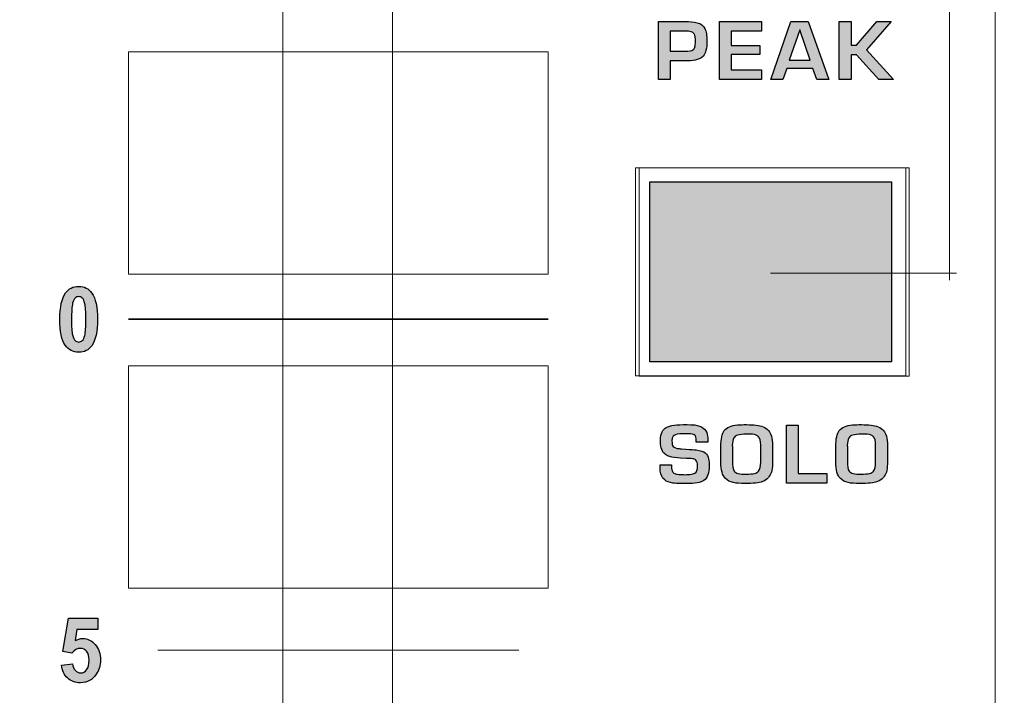
# Model space of a CAD drawing. Units: millimetres. Extents: x 0 to 1491, y 0 to 1051.
# Drawn here: x 585 to 613, y 607 to 626 of the extents above; entities that cross this region are included whole.
import ezdxf

# ---------------------------------------------------------------- set-up
doc = ezdxf.new("R2010")
doc.units = ezdxf.units.MM
doc.header["$PDSIZE"] = -1
doc.styles.add('SLDTEXTSTYLE0', font='txt')
doc.styles.get("Standard").update_dxf_attribs({"font": 'malgun.ttf'})
doc.dimstyles.new('ISO-25', dxfattribs={"dimtxt": 10, "dimasz": 10, "dimexe": 1.25, "dimexo": 0.625, "dimtad": 1, "dimdec": 0, "dimtxsty": 'SLDTEXTSTYLE0', "dimcen": 2.5, "dimadec": 0, "dimazin": 0, "dimtfac": 1, "dimtdec": 0, "dimtmove": 0, "dimatfit": 3, "dimfxl": 1, "dimarcsym": 0})

# ---------------------------------------------------------------- blocks, each defined once
blk = doc.blocks.new('*D3')
at = {"color": 0, "lineweight": -2, "transparency": 16777216}
for p, q in [((339.514, 686.991), (339.514, 501.885)), ((669.514, 686.636), (669.514, 501.885)), ((354.514, 511.885), (654.514, 511.885))]:
    blk.add_line(p, q, dxfattribs=at)
at = {"color": 0, "transparency": 16777216}
for points in [[(354.514, 514.385), (354.514, 509.385), (339.514, 511.885)], [(654.514, 514.385), (654.514, 509.385), (669.514, 511.885)]]:
    blk.add_solid(points, dxfattribs=at)
at = {"layer": 'Defpoints', "color": 0, "transparency": 16777216}
for p in [(339.514, 696.991), (669.514, 696.636), (669.514, 511.885)]:
    blk.add_point(p, dxfattribs=at)
at = {"color": 0, "transparency": 16777216, "insert": (512.543, 529.091), "char_height": 12, "attachment_point": 5}
blk.add_mtext('330,0', dxfattribs=at)

msp = doc.modelspace()

# ---------------------------------------------------------------- hatches: boundary and pattern name
at = {"transparency": 33554687}
h = msp.add_hatch(color=256, dxfattribs=at)
edge = h.paths.add_edge_path()
edge.add_spline(control_points=[(609.655, 624.771), (609.655, 624.771), (609.237, 624.771), (609.237, 624.771), (609.237, 624.771), (608.6, 625.477), (608.6, 625.477), (608.6, 625.477), (608.442, 625.477), (608.442, 625.477), (608.442, 625.477), (608.442, 624.771), (608.442, 624.771), (608.442, 624.771), (608.107, 624.771), (608.107, 624.771), (608.107, 624.771), (608.107, 626.425), (608.107, 626.425), (608.107, 626.425), (608.442, 626.425), (608.442, 626.425), (608.442, 626.425), (608.442, 625.749), (608.442, 625.749), (608.442, 625.749), (608.6, 625.749), (608.6, 625.749), (608.6, 625.749), (609.178, 626.425), (609.178, 626.425), (609.178, 626.425), (609.584, 626.425), (609.584, 626.425), (609.584, 626.425), (608.883, 625.616), (608.883, 625.616), (608.883, 625.616), (609.655, 624.771), (609.655, 624.771)], knot_values=[0, 0, 0, 0, 1, 1, 1, 2, 2, 2, 3, 3, 3, 4, 4, 4, 5, 5, 5, 6, 6, 6, 7, 7, 7, 8, 8, 8, 9, 9, 9, 10, 10, 10, 11, 11, 11, 12, 12, 12, 13, 13, 13, 13], degree=3, periodic=0)
edge = h.paths.add_edge_path()
edge.add_spline(control_points=[(607.277, 625.323), (607.277, 625.323), (606.979, 626.185), (606.979, 626.185), (606.979, 626.185), (606.977, 626.185), (606.977, 626.185), (606.977, 626.185), (606.678, 625.323), (606.678, 625.323), (606.678, 625.323), (607.277, 625.323), (607.277, 625.323), (607.277, 625.323), (607.277, 625.323), (607.277, 625.323)], knot_values=[0, 0, 0, 0, 1, 1, 1, 2, 2, 2, 3, 3, 3, 4, 4, 4, 5, 5, 5, 5], degree=3, periodic=0)
edge = h.paths.add_edge_path()
edge.add_spline(control_points=[(607.805, 624.771), (607.805, 624.771), (607.466, 624.771), (607.466, 624.771), (607.466, 624.771), (607.355, 625.083), (607.355, 625.083), (607.355, 625.083), (606.604, 625.083), (606.604, 625.083), (606.604, 625.083), (606.493, 624.771), (606.493, 624.771), (606.493, 624.771), (606.149, 624.771), (606.149, 624.771), (606.149, 624.771), (606.727, 626.425), (606.727, 626.425), (606.727, 626.425), (607.214, 626.425), (607.214, 626.425), (607.214, 626.425), (607.805, 624.771), (607.805, 624.771), (607.805, 624.771), (607.805, 624.771), (607.805, 624.771)], knot_values=[0, 0, 0, 0, 1, 1, 1, 2, 2, 2, 3, 3, 3, 4, 4, 4, 5, 5, 5, 6, 6, 6, 7, 7, 7, 8, 8, 8, 9, 9, 9, 9], degree=3, periodic=0)
edge = h.paths.add_edge_path()
edge.add_spline(control_points=[(605.887, 624.771), (605.887, 624.771), (604.691, 624.771), (604.691, 624.771), (604.691, 624.771), (604.691, 626.425), (604.691, 626.425), (604.691, 626.425), (605.882, 626.425), (605.882, 626.425), (605.882, 626.425), (605.882, 626.154), (605.882, 626.154), (605.882, 626.154), (605.024, 626.154), (605.024, 626.154), (605.024, 626.154), (605.024, 625.739), (605.024, 625.739), (605.024, 625.739), (605.838, 625.739), (605.838, 625.739), (605.838, 625.739), (605.838, 625.481), (605.838, 625.481), (605.838, 625.481), (605.024, 625.481), (605.024, 625.481), (605.024, 625.481), (605.024, 625.043), (605.024, 625.043), (605.024, 625.043), (605.887, 625.043), (605.887, 625.043), (605.887, 625.043), (605.887, 624.771), (605.887, 624.771), (605.887, 624.771), (605.887, 624.771), (605.887, 624.771)], knot_values=[0, 0, 0, 0, 1, 1, 1, 2, 2, 2, 3, 3, 3, 4, 4, 4, 5, 5, 5, 6, 6, 6, 7, 7, 7, 8, 8, 8, 9, 9, 9, 10, 10, 10, 11, 11, 11, 12, 12, 12, 13, 13, 13, 13], degree=3, periodic=0)
edge = h.paths.add_edge_path()
edge.add_spline(control_points=[(603.999, 625.852), (604.001, 625.955), (603.989, 626.029), (603.963, 626.073), (603.945, 626.102), (603.917, 626.123), (603.877, 626.135), (603.838, 626.148), (603.78, 626.154), (603.706, 626.154), (603.706, 626.154), (603.276, 626.154), (603.276, 626.154), (603.276, 626.154), (603.276, 625.576), (603.276, 625.576), (603.276, 625.576), (603.697, 625.576), (603.697, 625.576), (603.817, 625.576), (603.895, 625.591), (603.93, 625.62), (603.961, 625.647), (603.98, 625.673), (603.986, 625.699), (603.993, 625.736), (603.998, 625.787), (603.999, 625.852), (603.999, 625.852), (603.999, 625.852), (603.999, 625.852)], knot_values=[0, 0, 0, 0, 1, 1, 1, 2, 2, 2, 3, 3, 3, 4, 4, 4, 5, 5, 5, 6, 6, 6, 7, 7, 7, 8, 8, 8, 9, 9, 9, 10, 10, 10, 10], degree=3, periodic=0)
edge = h.paths.add_edge_path()
edge.add_spline(control_points=[(604.328, 625.865), (604.328, 625.663), (604.292, 625.519), (604.219, 625.435), (604.144, 625.348), (603.998, 625.305), (603.782, 625.305), (603.782, 625.305), (603.276, 625.305), (603.276, 625.305), (603.276, 625.305), (603.276, 624.771), (603.276, 624.771), (603.276, 624.771), (602.943, 624.771), (602.943, 624.771), (602.943, 624.771), (602.943, 626.425), (602.943, 626.425), (602.943, 626.425), (603.701, 626.425), (603.701, 626.425), (603.837, 626.425), (603.954, 626.413), (604.051, 626.389), (604.152, 626.364), (604.224, 626.309), (604.265, 626.226), (604.307, 626.143), (604.328, 626.023), (604.328, 625.865), (604.328, 625.865), (604.328, 625.865), (604.328, 625.865)], knot_values=[0, 0, 0, 0, 1, 1, 1, 2, 2, 2, 3, 3, 3, 4, 4, 4, 5, 5, 5, 6, 6, 6, 7, 7, 7, 8, 8, 8, 9, 9, 9, 10, 10, 10, 11, 11, 11, 11], degree=3, periodic=0)
msp.add_hatch(color=256, dxfattribs=at).paths.add_polyline_path([(602.694, 621.847), (609.6, 621.847), (609.6, 616.711), (602.694, 616.711)])
h = msp.add_hatch(color=256, dxfattribs=at)
edge = h.paths.add_edge_path()
edge.add_spline(control_points=[(586.395, 618.574), (586.357, 618.574), (586.323, 618.56), (586.293, 618.533), (586.263, 618.506), (586.239, 618.457), (586.222, 618.387), (586.201, 618.295), (586.19, 618.142), (586.19, 617.926), (586.19, 617.71), (586.2, 617.561), (586.219, 617.48), (586.238, 617.4), (586.263, 617.346), (586.293, 617.319), (586.323, 617.292), (586.357, 617.279), (586.395, 617.279), (586.433, 617.279), (586.468, 617.292), (586.498, 617.32), (586.528, 617.347), (586.551, 617.396), (586.568, 617.466), (586.589, 617.557), (586.6, 617.71), (586.6, 617.926), (586.6, 618.142), (586.591, 618.29), (586.571, 618.371), (586.552, 618.452), (586.527, 618.506), (586.497, 618.533), (586.467, 618.56), (586.433, 618.574), (586.395, 618.574)], knot_values=[0, 0, 0, 0, 1, 1, 1, 2, 2, 2, 3, 3, 3, 4, 4, 4, 5, 5, 5, 6, 6, 6, 7, 7, 7, 8, 8, 8, 9, 9, 9, 10, 10, 10, 11, 11, 11, 12, 12, 12, 12], degree=3, periodic=0)
edge = h.paths.add_edge_path()
edge.add_spline(control_points=[(586.395, 618.867), (586.555, 618.867), (586.681, 618.803), (586.771, 618.676), (586.878, 618.525), (586.932, 618.275), (586.932, 617.926), (586.932, 617.577), (586.878, 617.327), (586.77, 617.174), (586.68, 617.049), (586.555, 616.986), (586.395, 616.986), (586.234, 616.986), (586.105, 617.055), (586.006, 617.193), (585.907, 617.33), (585.858, 617.576), (585.858, 617.93), (585.858, 618.277), (585.912, 618.526), (586.02, 618.678), (586.11, 618.804), (586.235, 618.867), (586.395, 618.867), (586.395, 618.867), (586.395, 618.867), (586.395, 618.867)], knot_values=[0, 0, 0, 0, 1, 1, 1, 2, 2, 2, 3, 3, 3, 4, 4, 4, 5, 5, 5, 6, 6, 6, 7, 7, 7, 8, 8, 8, 9, 9, 9, 9], degree=3, periodic=0)
h = msp.add_hatch(color=256, dxfattribs=at)
edge = h.paths.add_edge_path()
edge.add_spline(control_points=[(609.144, 613.849), (609.144, 613.849), (609.144, 614.347), (609.144, 614.347), (609.144, 614.455), (609.124, 614.53), (609.086, 614.572), (609.049, 614.613), (608.989, 614.637), (608.905, 614.645), (608.876, 614.648), (608.821, 614.65), (608.741, 614.65), (608.532, 614.65), (608.41, 614.614), (608.376, 614.542), (608.354, 614.493), (608.339, 614.419), (608.332, 614.321), (608.335, 614.308), (608.337, 614.291), (608.337, 614.27), (608.337, 614.27), (608.337, 613.877), (608.337, 613.877), (608.337, 613.74), (608.353, 613.646), (608.385, 613.597), (608.41, 613.559), (608.449, 613.536), (608.502, 613.526), (608.566, 613.514), (608.643, 613.507), (608.735, 613.507), (608.827, 613.507), (608.904, 613.515), (608.965, 613.53), (609.017, 613.542), (609.057, 613.564), (609.086, 613.597), (609.124, 613.651), (609.144, 613.735), (609.144, 613.849)], knot_values=[0, 0, 0, 0, 1, 1, 1, 2, 2, 2, 3, 3, 3, 4, 4, 4, 5, 5, 5, 6, 6, 6, 7, 7, 7, 8, 8, 8, 9, 9, 9, 10, 10, 10, 11, 11, 11, 12, 12, 12, 13, 13, 13, 14, 14, 14, 14], degree=3, periodic=0)
edge = h.paths.add_edge_path()
edge.add_spline(control_points=[(609.479, 613.8), (609.479, 613.7), (609.469, 613.623), (609.45, 613.569), (609.429, 613.512), (609.401, 613.46), (609.366, 613.412), (609.327, 613.36), (609.27, 613.321), (609.196, 613.295), (609.091, 613.258), (608.923, 613.24), (608.693, 613.24), (608.561, 613.24), (608.449, 613.249), (608.359, 613.267), (608.272, 613.285), (608.199, 613.323), (608.138, 613.383), (608.05, 613.47), (608.007, 613.625), (608.007, 613.849), (608.007, 613.849), (608.007, 614.301), (608.007, 614.301), (608.007, 614.512), (608.04, 614.663), (608.106, 614.753), (608.173, 614.844), (608.298, 614.897), (608.483, 614.912), (608.557, 614.918), (608.642, 614.921), (608.737, 614.921), (608.945, 614.921), (609.103, 614.901), (609.213, 614.862), (609.283, 614.836), (609.336, 614.798), (609.37, 614.749), (609.443, 614.674), (609.479, 614.535), (609.479, 614.334), (609.479, 614.334), (609.479, 613.8), (609.479, 613.8), (609.479, 613.8), (609.479, 613.8), (609.479, 613.8)], knot_values=[0, 0, 0, 0, 1, 1, 1, 2, 2, 2, 3, 3, 3, 4, 4, 4, 5, 5, 5, 6, 6, 6, 7, 7, 7, 8, 8, 8, 9, 9, 9, 10, 10, 10, 11, 11, 11, 12, 12, 12, 13, 13, 13, 14, 14, 14, 15, 15, 15, 16, 16, 16, 16], degree=3, periodic=0)
edge = h.paths.add_edge_path()
edge.add_spline(control_points=[(607.747, 613.253), (607.747, 613.253), (606.598, 613.253), (606.598, 613.253), (606.598, 613.253), (606.598, 614.907), (606.598, 614.907), (606.598, 614.907), (606.933, 614.907), (606.933, 614.907), (606.933, 614.907), (606.933, 613.525), (606.933, 613.525), (606.933, 613.525), (607.747, 613.525), (607.747, 613.525), (607.747, 613.525), (607.747, 613.253), (607.747, 613.253), (607.747, 613.253), (607.747, 613.253), (607.747, 613.253)], knot_values=[0, 0, 0, 0, 1, 1, 1, 2, 2, 2, 3, 3, 3, 4, 4, 4, 5, 5, 5, 6, 6, 6, 7, 7, 7, 7], degree=3, periodic=0)
edge = h.paths.add_edge_path()
edge.add_spline(control_points=[(605.862, 613.849), (605.862, 613.849), (605.862, 614.347), (605.862, 614.347), (605.862, 614.455), (605.842, 614.53), (605.804, 614.572), (605.767, 614.613), (605.707, 614.637), (605.624, 614.645), (605.594, 614.648), (605.54, 614.65), (605.459, 614.65), (605.25, 614.65), (605.128, 614.614), (605.094, 614.542), (605.072, 614.493), (605.057, 614.419), (605.05, 614.321), (605.053, 614.308), (605.055, 614.291), (605.055, 614.27), (605.055, 614.27), (605.055, 613.877), (605.055, 613.877), (605.055, 613.74), (605.071, 613.646), (605.103, 613.597), (605.128, 613.559), (605.167, 613.536), (605.22, 613.526), (605.284, 613.514), (605.361, 613.507), (605.453, 613.507), (605.545, 613.507), (605.622, 613.515), (605.683, 613.53), (605.736, 613.542), (605.775, 613.564), (605.804, 613.597), (605.842, 613.651), (605.862, 613.735), (605.862, 613.849), (605.862, 613.849), (605.862, 613.849), (605.862, 613.849)], knot_values=[0, 0, 0, 0, 1, 1, 1, 2, 2, 2, 3, 3, 3, 4, 4, 4, 5, 5, 5, 6, 6, 6, 7, 7, 7, 8, 8, 8, 9, 9, 9, 10, 10, 10, 11, 11, 11, 12, 12, 12, 13, 13, 13, 14, 14, 14, 15, 15, 15, 15], degree=3, periodic=0)
edge = h.paths.add_edge_path()
edge.add_spline(control_points=[(606.197, 613.8), (606.197, 613.7), (606.187, 613.623), (606.168, 613.569), (606.147, 613.512), (606.119, 613.46), (606.084, 613.412), (606.045, 613.36), (605.988, 613.321), (605.914, 613.295), (605.809, 613.258), (605.641, 613.24), (605.411, 613.24), (605.279, 613.24), (605.168, 613.249), (605.077, 613.267), (604.991, 613.285), (604.917, 613.323), (604.856, 613.383), (604.769, 613.47), (604.725, 613.625), (604.725, 613.849), (604.725, 613.849), (604.725, 614.301), (604.725, 614.301), (604.725, 614.512), (604.758, 614.663), (604.824, 614.753), (604.891, 614.844), (605.016, 614.897), (605.201, 614.912), (605.275, 614.918), (605.36, 614.921), (605.455, 614.921), (605.663, 614.921), (605.821, 614.901), (605.931, 614.862), (606.001, 614.836), (606.054, 614.798), (606.088, 614.749), (606.161, 614.674), (606.197, 614.535), (606.197, 614.334), (606.197, 614.334), (606.197, 613.8), (606.197, 613.8), (606.197, 613.8), (606.197, 613.8), (606.197, 613.8)], knot_values=[0, 0, 0, 0, 1, 1, 1, 2, 2, 2, 3, 3, 3, 4, 4, 4, 5, 5, 5, 6, 6, 6, 7, 7, 7, 8, 8, 8, 9, 9, 9, 10, 10, 10, 11, 11, 11, 12, 12, 12, 13, 13, 13, 14, 14, 14, 15, 15, 15, 16, 16, 16, 16], degree=3, periodic=0)
edge = h.paths.add_edge_path()
edge.add_spline(control_points=[(604.396, 613.732), (604.397, 613.644), (604.384, 613.562), (604.355, 613.487), (604.328, 613.416), (604.288, 613.363), (604.236, 613.326), (604.155, 613.268), (603.989, 613.24), (603.739, 613.24), (603.739, 613.24), (603.614, 613.24), (603.614, 613.24), (603.498, 613.24), (603.413, 613.244), (603.357, 613.252), (603.257, 613.267), (603.179, 613.297), (603.122, 613.344), (603.049, 613.404), (603.007, 613.488), (602.997, 613.596), (602.993, 613.642), (602.99, 613.703), (602.99, 613.778), (602.99, 613.778), (603.321, 613.778), (603.321, 613.778), (603.321, 613.759), (603.32, 613.744), (603.316, 613.732), (603.319, 613.685), (603.322, 613.653), (603.325, 613.635), (603.333, 613.598), (603.348, 613.569), (603.369, 613.55), (603.392, 613.531), (603.421, 613.519), (603.458, 613.512), (603.5, 613.504), (603.552, 613.5), (603.614, 613.498), (603.651, 613.497), (603.675, 613.495), (603.686, 613.493), (603.768, 613.497), (603.818, 613.5), (603.839, 613.501), (603.906, 613.508), (603.954, 613.521), (603.984, 613.538), (604.035, 613.567), (604.061, 613.636), (604.061, 613.745), (604.061, 613.823), (604.045, 613.877), (604.012, 613.909), (604.002, 613.918), (603.987, 613.927), (603.966, 613.935), (603.938, 613.945), (603.896, 613.951), (603.84, 613.955), (603.82, 613.956), (603.787, 613.957), (603.744, 613.959), (603.744, 613.959), (603.569, 613.967), (603.569, 613.967), (603.444, 613.973), (603.343, 613.987), (603.267, 614.01), (603.22, 614.024), (603.18, 614.043), (603.145, 614.067), (603.051, 614.134), (603.003, 614.255), (603, 614.429), (602.997, 614.615), (603.041, 614.744), (603.131, 614.817), (603.218, 614.886), (603.39, 614.921), (603.649, 614.921), (603.815, 614.921), (603.925, 614.918), (603.979, 614.912), (604.083, 614.9), (604.164, 614.871), (604.223, 614.825), (604.281, 614.779), (604.32, 614.718), (604.339, 614.641), (604.352, 614.591), (604.358, 614.517), (604.358, 614.42), (604.358, 614.42), (604.023, 614.42), (604.023, 614.42), (604.023, 614.42), (604.023, 614.486), (604.023, 614.486), (604.023, 614.547), (604.012, 614.59), (603.989, 614.614), (603.961, 614.643), (603.892, 614.658), (603.781, 614.658), (603.781, 614.658), (603.644, 614.658), (603.644, 614.658), (603.513, 614.658), (603.428, 614.643), (603.388, 614.614), (603.367, 614.598), (603.352, 614.579), (603.343, 614.555), (603.334, 614.527), (603.329, 614.491), (603.33, 614.446), (603.331, 614.397), (603.336, 614.357), (603.345, 614.328), (603.357, 614.286), (603.402, 614.258), (603.481, 614.244), (603.514, 614.237), (603.554, 614.233), (603.599, 614.23), (603.599, 614.23), (603.728, 614.221), (603.728, 614.221), (603.873, 614.212), (603.97, 614.205), (604.017, 614.198), (604.145, 614.181), (604.234, 614.153), (604.282, 614.113), (604.329, 614.074), (604.361, 614.018), (604.377, 613.944), (604.384, 613.91), (604.389, 613.881), (604.39, 613.856), (604.392, 613.834), (604.393, 613.792), (604.396, 613.732), (604.396, 613.732), (604.396, 613.732), (604.396, 613.732)], knot_values=[0, 0, 0, 0, 1, 1, 1, 2, 2, 2, 3, 3, 3, 4, 4, 4, 5, 5, 5, 6, 6, 6, 7, 7, 7, 8, 8, 8, 9, 9, 9, 10, 10, 10, 11, 11, 11, 12, 12, 12, 13, 13, 13, 14, 14, 14, 15, 15, 15, 16, 16, 16, 17, 17, 17, 18, 18, 18, 19, 19, 19, 20, 20, 20, 21, 21, 21, 22, 22, 22, 23, 23, 23, 24, 24, 24, 25, 25, 25, 26, 26, 26, 27, 27, 27, 28, 28, 28, 29, 29, 29, 30, 30, 30, 31, 31, 31, 32, 32, 32, 33, 33, 33, 34, 34, 34, 35, 35, 35, 36, 36, 36, 37, 37, 37, 38, 38, 38, 39, 39, 39, 40, 40, 40, 41, 41, 41, 42, 42, 42, 43, 43, 43, 44, 44, 44, 45, 45, 45, 46, 46, 46, 47, 47, 47, 48, 48, 48, 49, 49, 49, 50, 50, 50, 50], degree=3, periodic=0)
h = msp.add_hatch(color=256, dxfattribs=at)
edge = h.paths.add_edge_path()
edge.add_spline(control_points=[(585.904, 608.059), (585.904, 608.059), (586.219, 608.096), (586.219, 608.096), (586.228, 608.016), (586.255, 607.953), (586.299, 607.907), (586.344, 607.86), (586.395, 607.837), (586.453, 607.837), (586.519, 607.837), (586.575, 607.867), (586.621, 607.927), (586.667, 607.987), (586.69, 608.077), (586.69, 608.198), (586.69, 608.31), (586.667, 608.395), (586.621, 608.452), (586.576, 608.508), (586.517, 608.537), (586.444, 608.537), (586.353, 608.537), (586.271, 608.492), (586.199, 608.402), (586.199, 608.402), (585.942, 608.444), (585.942, 608.444), (585.942, 608.444), (586.104, 609.402), (586.104, 609.402), (586.104, 609.402), (586.943, 609.402), (586.943, 609.402), (586.943, 609.402), (586.943, 609.072), (586.943, 609.072), (586.943, 609.072), (586.345, 609.072), (586.345, 609.072), (586.345, 609.072), (586.295, 608.759), (586.295, 608.759), (586.366, 608.798), (586.438, 608.818), (586.512, 608.818), (586.652, 608.818), (586.772, 608.761), (586.869, 608.647), (586.967, 608.533), (587.016, 608.385), (587.016, 608.203), (587.016, 608.052), (586.976, 607.917), (586.897, 607.798), (586.79, 607.635), (586.641, 607.554), (586.45, 607.554), (586.297, 607.554), (586.172, 607.6), (586.076, 607.691), (585.98, 607.783), (585.922, 607.905), (585.904, 608.059)], knot_values=[0, 0, 0, 0, 1, 1, 1, 2, 2, 2, 3, 3, 3, 4, 4, 4, 5, 5, 5, 6, 6, 6, 7, 7, 7, 8, 8, 8, 9, 9, 9, 10, 10, 10, 11, 11, 11, 12, 12, 12, 13, 13, 13, 14, 14, 14, 15, 15, 15, 16, 16, 16, 17, 17, 17, 18, 18, 18, 19, 19, 19, 20, 20, 20, 21, 21, 21, 21], degree=3, periodic=0)

# ---------------------------------------------------------------- linework, layer by layer
at = {"lineweight": 20}
for p, q in [((612.554, 641.436), (612.554, 576.318)), ((611.255, 629.668), (611.255, 619.043)), ((587.817, 619.214), (587.817, 625.556)), ((587.817, 625.556), (599.799, 625.556)), ((599.799, 625.556), (599.799, 619.214)), ((599.799, 619.214), (587.817, 619.214)), ((606.143, 619.247), (611.456, 619.247)), ((587.817, 610.254), (587.817, 616.595)), ((587.817, 616.595), (599.799, 616.595)), ((599.799, 616.595), (599.799, 610.254)), ((599.799, 610.254), (587.817, 610.254)), ((588.655, 608.485), (598.961, 608.485))]:
    msp.add_line(p, q, dxfattribs=at)
at = {"lineweight": 9}
for p, q in [((592.225, 633.715), (592.225, 585.059)), ((595.35, 633.715), (595.35, 585.059)), ((602.292, 622.248), (610.002, 622.248)), ((602.292, 616.309), (602.292, 622.248)), ((602.389, 622.245), (610.099, 622.245)), ((602.389, 616.306), (602.389, 622.245)), ((610.002, 622.248), (610.002, 616.309)), ((610.099, 622.245), (610.099, 616.306)), ((610.002, 616.309), (602.292, 616.309)), ((610.099, 616.306), (602.389, 616.306))]:
    msp.add_line(p, q, dxfattribs=at)
for p, q in [((602.694, 621.847), (609.6, 621.847)), ((602.694, 616.711), (602.694, 621.847)), ((609.6, 621.847), (609.6, 616.711)), ((609.6, 616.711), (602.694, 616.711))]:
    msp.add_line(p, q)
at = {"lineweight": 35}
msp.add_line((587.817, 617.934), (599.799, 617.934), dxfattribs=at)
for points in [[(602.943, 624.771), (602.943, 624.771), (602.943, 626.425), (602.943, 626.425)], [(602.943, 626.425), (602.943, 626.425), (603.701, 626.425), (603.701, 626.425)], [(603.701, 626.425), (603.837, 626.425), (603.954, 626.413), (604.051, 626.389)], [(604.051, 626.389), (604.152, 626.364), (604.224, 626.309), (604.265, 626.226)], [(604.265, 626.226), (604.307, 626.143), (604.328, 626.023), (604.328, 625.865)], [(604.691, 624.771), (604.691, 624.771), (604.691, 626.425), (604.691, 626.425)], [(604.691, 626.425), (604.691, 626.425), (605.882, 626.425), (605.882, 626.425)], [(605.882, 626.425), (605.882, 626.425), (605.882, 626.154), (605.882, 626.154)], [(606.149, 624.771), (606.149, 624.771), (606.727, 626.425), (606.727, 626.425)], [(606.727, 626.425), (606.727, 626.425), (607.214, 626.425), (607.214, 626.425)], [(607.214, 626.425), (607.214, 626.425), (607.805, 624.771), (607.805, 624.771)], [(608.107, 624.771), (608.107, 624.771), (608.107, 626.425), (608.107, 626.425)], [(608.107, 626.425), (608.107, 626.425), (608.442, 626.425), (608.442, 626.425)], [(608.442, 626.425), (608.442, 626.425), (608.442, 625.749), (608.442, 625.749)], [(608.6, 625.749), (608.6, 625.749), (609.178, 626.425), (609.178, 626.425)], [(609.584, 626.425), (609.584, 626.425), (608.883, 625.616), (608.883, 625.616)], [(609.178, 626.425), (609.178, 626.425), (609.584, 626.425), (609.584, 626.425)], [(603.706, 626.154), (603.706, 626.154), (603.276, 626.154), (603.276, 626.154)], [(603.276, 626.154), (603.276, 626.154), (603.276, 625.576), (603.276, 625.576)], [(603.877, 626.135), (603.838, 626.148), (603.78, 626.154), (603.706, 626.154)], [(603.963, 626.073), (603.945, 626.102), (603.917, 626.123), (603.877, 626.135)], [(603.999, 625.852), (604.001, 625.955), (603.989, 626.029), (603.963, 626.073)], [(605.882, 626.154), (605.882, 626.154), (605.024, 626.154), (605.024, 626.154)], [(605.024, 626.154), (605.024, 626.154), (605.024, 625.739), (605.024, 625.739)], [(606.977, 626.185), (606.977, 626.185), (606.678, 625.323), (606.678, 625.323)], [(606.979, 626.185), (606.979, 626.185), (606.977, 626.185), (606.977, 626.185)], [(607.277, 625.323), (607.277, 625.323), (606.979, 626.185), (606.979, 626.185)], [(603.93, 625.62), (603.961, 625.647), (603.98, 625.673), (603.986, 625.699)], [(603.986, 625.699), (603.993, 625.736), (603.998, 625.787), (603.999, 625.852)], [(604.328, 625.865), (604.328, 625.663), (604.292, 625.519), (604.219, 625.435)], [(605.024, 625.739), (605.024, 625.739), (605.838, 625.739), (605.838, 625.739)], [(605.838, 625.739), (605.838, 625.739), (605.838, 625.481), (605.838, 625.481)], [(608.442, 625.749), (608.442, 625.749), (608.6, 625.749), (608.6, 625.749)], [(603.276, 625.576), (603.276, 625.576), (603.697, 625.576), (603.697, 625.576)], [(603.697, 625.576), (603.817, 625.576), (603.895, 625.591), (603.93, 625.62)], [(604.219, 625.435), (604.144, 625.348), (603.998, 625.305), (603.782, 625.305)], [(605.838, 625.481), (605.838, 625.481), (605.024, 625.481), (605.024, 625.481)], [(605.024, 625.481), (605.024, 625.481), (605.024, 625.043), (605.024, 625.043)], [(608.6, 625.477), (608.6, 625.477), (608.442, 625.477), (608.442, 625.477)], [(608.442, 625.477), (608.442, 625.477), (608.442, 624.771), (608.442, 624.771)], [(609.237, 624.771), (609.237, 624.771), (608.6, 625.477), (608.6, 625.477)], [(608.883, 625.616), (608.883, 625.616), (609.655, 624.771), (609.655, 624.771)], [(603.782, 625.305), (603.782, 625.305), (603.276, 625.305), (603.276, 625.305)], [(603.276, 625.305), (603.276, 625.305), (603.276, 624.771), (603.276, 624.771)], [(606.604, 625.083), (606.604, 625.083), (606.493, 624.771), (606.493, 624.771)], [(607.355, 625.083), (607.355, 625.083), (606.604, 625.083), (606.604, 625.083)], [(606.678, 625.323), (606.678, 625.323), (607.277, 625.323), (607.277, 625.323)], [(607.466, 624.771), (607.466, 624.771), (607.355, 625.083), (607.355, 625.083)], [(605.024, 625.043), (605.024, 625.043), (605.887, 625.043), (605.887, 625.043)], [(605.887, 625.043), (605.887, 625.043), (605.887, 624.771), (605.887, 624.771)], [(603.276, 624.771), (603.276, 624.771), (602.943, 624.771), (602.943, 624.771)], [(605.887, 624.771), (605.887, 624.771), (604.691, 624.771), (604.691, 624.771)], [(606.493, 624.771), (606.493, 624.771), (606.149, 624.771), (606.149, 624.771)], [(607.805, 624.771), (607.805, 624.771), (607.466, 624.771), (607.466, 624.771)], [(608.442, 624.771), (608.442, 624.771), (608.107, 624.771), (608.107, 624.771)], [(609.655, 624.771), (609.655, 624.771), (609.237, 624.771), (609.237, 624.771)], [(586.02, 618.678), (586.11, 618.804), (586.235, 618.867), (586.395, 618.867)], [(586.395, 618.867), (586.555, 618.867), (586.681, 618.803), (586.771, 618.676)], [(586.293, 618.533), (586.263, 618.506), (586.239, 618.457), (586.222, 618.387)], [(586.395, 618.574), (586.357, 618.574), (586.323, 618.56), (586.293, 618.533)], [(586.497, 618.533), (586.467, 618.56), (586.433, 618.574), (586.395, 618.574)], [(586.571, 618.371), (586.552, 618.452), (586.527, 618.506), (586.497, 618.533)], [(586.219, 617.48), (586.238, 617.4), (586.263, 617.346), (586.293, 617.319)], [(586.498, 617.32), (586.528, 617.347), (586.551, 617.396), (586.568, 617.466)], [(603, 614.429), (602.997, 614.615), (603.041, 614.744), (603.131, 614.817)], [(603.979, 614.912), (604.083, 614.9), (604.164, 614.871), (604.223, 614.825)], [(604.223, 614.825), (604.281, 614.779), (604.32, 614.718), (604.339, 614.641)], [(604.725, 614.301), (604.725, 614.512), (604.758, 614.663), (604.824, 614.753)], [(604.824, 614.753), (604.891, 614.844), (605.016, 614.897), (605.201, 614.912)], [(605.931, 614.862), (606.001, 614.836), (606.054, 614.798), (606.088, 614.749)], [(606.088, 614.749), (606.161, 614.674), (606.197, 614.535), (606.197, 614.334)], [(606.598, 613.253), (606.598, 613.253), (606.598, 614.907), (606.598, 614.907)], [(606.598, 614.907), (606.598, 614.907), (606.933, 614.907), (606.933, 614.907)], [(606.933, 614.907), (606.933, 614.907), (606.933, 613.525), (606.933, 613.525)], [(608.007, 614.301), (608.007, 614.512), (608.04, 614.663), (608.106, 614.753)], [(608.106, 614.753), (608.173, 614.844), (608.298, 614.897), (608.483, 614.912)], [(609.213, 614.862), (609.283, 614.836), (609.336, 614.798), (609.37, 614.749)], [(609.37, 614.749), (609.443, 614.674), (609.479, 614.535), (609.479, 614.334)], [(603.145, 614.067), (603.051, 614.134), (603.003, 614.255), (603, 614.429)], [(603.343, 614.555), (603.334, 614.527), (603.329, 614.491), (603.33, 614.446)], [(603.33, 614.446), (603.331, 614.397), (603.336, 614.357), (603.345, 614.328)], [(603.388, 614.614), (603.367, 614.598), (603.352, 614.579), (603.343, 614.555)], [(603.644, 614.658), (603.513, 614.658), (603.428, 614.643), (603.388, 614.614)], [(603.781, 614.658), (603.781, 614.658), (603.644, 614.658), (603.644, 614.658)], [(603.989, 614.614), (603.961, 614.643), (603.892, 614.658), (603.781, 614.658)], [(604.023, 614.486), (604.023, 614.547), (604.012, 614.59), (603.989, 614.614)], [(604.023, 614.42), (604.023, 614.42), (604.023, 614.486), (604.023, 614.486)], [(604.358, 614.42), (604.358, 614.42), (604.023, 614.42), (604.023, 614.42)], [(604.339, 614.641), (604.352, 614.591), (604.358, 614.517), (604.358, 614.42)], [(605.094, 614.542), (605.072, 614.493), (605.057, 614.419), (605.05, 614.321)], [(605.804, 614.572), (605.767, 614.613), (605.707, 614.637), (605.624, 614.645)], [(605.862, 614.347), (605.862, 614.455), (605.842, 614.53), (605.804, 614.572)], [(608.376, 614.542), (608.354, 614.493), (608.339, 614.419), (608.332, 614.321)], [(609.086, 614.572), (609.049, 614.613), (608.989, 614.637), (608.905, 614.645)], [(609.144, 614.347), (609.144, 614.455), (609.124, 614.53), (609.086, 614.572)], [(603.345, 614.328), (603.357, 614.286), (603.402, 614.258), (603.481, 614.244)], [(603.481, 614.244), (603.514, 614.237), (603.554, 614.233), (603.599, 614.23)], [(603.599, 614.23), (603.599, 614.23), (603.728, 614.221), (603.728, 614.221)], [(603.728, 614.221), (603.873, 614.212), (603.97, 614.205), (604.017, 614.198)], [(604.017, 614.198), (604.145, 614.181), (604.234, 614.153), (604.282, 614.113)], [(604.282, 614.113), (604.329, 614.074), (604.361, 614.018), (604.377, 613.944)], [(604.725, 613.849), (604.725, 613.849), (604.725, 614.301), (604.725, 614.301)], [(605.05, 614.321), (605.053, 614.308), (605.055, 614.291), (605.055, 614.27)], [(605.055, 614.27), (605.055, 614.27), (605.055, 613.877), (605.055, 613.877)], [(605.862, 613.849), (605.862, 613.849), (605.862, 614.347), (605.862, 614.347)], [(606.197, 614.334), (606.197, 614.334), (606.197, 613.8), (606.197, 613.8)], [(608.007, 613.849), (608.007, 613.849), (608.007, 614.301), (608.007, 614.301)], [(608.332, 614.321), (608.335, 614.308), (608.337, 614.291), (608.337, 614.27)], [(608.337, 614.27), (608.337, 614.27), (608.337, 613.877), (608.337, 613.877)], [(609.144, 613.849), (609.144, 613.849), (609.144, 614.347), (609.144, 614.347)], [(609.479, 614.334), (609.479, 614.334), (609.479, 613.8), (609.479, 613.8)], [(603.267, 614.01), (603.22, 614.024), (603.18, 614.043), (603.145, 614.067)], [(603.569, 613.967), (603.444, 613.973), (603.343, 613.987), (603.267, 614.01)], [(603.744, 613.959), (603.744, 613.959), (603.569, 613.967), (603.569, 613.967)], [(603.84, 613.955), (603.82, 613.956), (603.787, 613.957), (603.744, 613.959)], [(603.966, 613.935), (603.938, 613.945), (603.896, 613.951), (603.84, 613.955)], [(604.012, 613.909), (604.002, 613.918), (603.987, 613.927), (603.966, 613.935)], [(604.377, 613.944), (604.384, 613.91), (604.389, 613.881), (604.39, 613.856)], [(604.39, 613.856), (604.392, 613.834), (604.393, 613.792), (604.396, 613.732)], [(604.856, 613.383), (604.769, 613.47), (604.725, 613.625), (604.725, 613.849)], [(605.055, 613.877), (605.055, 613.74), (605.071, 613.646), (605.103, 613.597)], [(605.804, 613.597), (605.842, 613.651), (605.862, 613.735), (605.862, 613.849)], [(608.138, 613.383), (608.05, 613.47), (608.007, 613.625), (608.007, 613.849)], [(608.337, 613.877), (608.337, 613.74), (608.353, 613.646), (608.385, 613.597)], [(609.086, 613.597), (609.124, 613.651), (609.144, 613.735), (609.144, 613.849)], [(602.997, 613.596), (602.993, 613.642), (602.99, 613.703), (602.99, 613.778)], [(602.99, 613.778), (602.99, 613.778), (603.321, 613.778), (603.321, 613.778)], [(603.122, 613.344), (603.049, 613.404), (603.007, 613.488), (602.997, 613.596)], [(603.321, 613.778), (603.321, 613.759), (603.32, 613.744), (603.316, 613.732)], [(603.316, 613.732), (603.319, 613.685), (603.322, 613.653), (603.325, 613.635)], [(603.325, 613.635), (603.333, 613.598), (603.348, 613.569), (603.369, 613.55)], [(603.369, 613.55), (603.392, 613.531), (603.421, 613.519), (603.458, 613.512)], [(604.396, 613.732), (604.397, 613.644), (604.384, 613.562), (604.355, 613.487)], [(605.103, 613.597), (605.128, 613.559), (605.167, 613.536), (605.22, 613.526)], [(605.683, 613.53), (605.736, 613.542), (605.775, 613.564), (605.804, 613.597)], [(606.168, 613.569), (606.147, 613.512), (606.119, 613.46), (606.084, 613.412)], [(606.197, 613.8), (606.197, 613.7), (606.187, 613.623), (606.168, 613.569)], [(608.385, 613.597), (608.41, 613.559), (608.449, 613.536), (608.502, 613.526)], [(608.965, 613.53), (609.017, 613.542), (609.057, 613.564), (609.086, 613.597)], [(609.45, 613.569), (609.429, 613.512), (609.401, 613.46), (609.366, 613.412)], [(609.479, 613.8), (609.479, 613.7), (609.469, 613.623), (609.45, 613.569)], [(603.357, 613.252), (603.257, 613.267), (603.179, 613.297), (603.122, 613.344)], [(603.458, 613.512), (603.5, 613.504), (603.552, 613.5), (603.614, 613.498)], [(603.614, 613.498), (603.651, 613.497), (603.675, 613.495), (603.686, 613.493)], [(603.686, 613.493), (603.768, 613.497), (603.818, 613.5), (603.839, 613.501)], [(604.236, 613.326), (604.155, 613.268), (603.989, 613.24), (603.739, 613.24)], [(603.839, 613.501), (603.906, 613.508), (603.954, 613.521), (603.984, 613.538)], [(604.355, 613.487), (604.328, 613.416), (604.288, 613.363), (604.236, 613.326)], [(605.077, 613.267), (604.991, 613.285), (604.917, 613.323), (604.856, 613.383)], [(605.22, 613.526), (605.284, 613.514), (605.361, 613.507), (605.453, 613.507)], [(605.453, 613.507), (605.545, 613.507), (605.622, 613.515), (605.683, 613.53)], [(606.084, 613.412), (606.045, 613.36), (605.988, 613.321), (605.914, 613.295)], [(606.933, 613.525), (606.933, 613.525), (607.747, 613.525), (607.747, 613.525)], [(607.747, 613.525), (607.747, 613.525), (607.747, 613.253), (607.747, 613.253)], [(608.359, 613.267), (608.272, 613.285), (608.199, 613.323), (608.138, 613.383)], [(608.502, 613.526), (608.566, 613.514), (608.643, 613.507), (608.735, 613.507)], [(608.735, 613.507), (608.827, 613.507), (608.904, 613.515), (608.965, 613.53)], [(609.366, 613.412), (609.327, 613.36), (609.27, 613.321), (609.196, 613.295)], [(603.614, 613.24), (603.498, 613.24), (603.413, 613.244), (603.357, 613.252)], [(603.739, 613.24), (603.739, 613.24), (603.614, 613.24), (603.614, 613.24)], [(607.747, 613.253), (607.747, 613.253), (606.598, 613.253), (606.598, 613.253)], [(585.942, 608.444), (585.942, 608.444), (586.104, 609.402), (586.104, 609.402)], [(586.104, 609.402), (586.104, 609.402), (586.943, 609.402), (586.943, 609.402)], [(586.943, 609.402), (586.943, 609.402), (586.943, 609.072), (586.943, 609.072)], [(586.345, 609.072), (586.345, 609.072), (586.295, 608.759), (586.295, 608.759)], [(586.943, 609.072), (586.943, 609.072), (586.345, 609.072), (586.345, 609.072)], [(586.199, 608.402), (586.199, 608.402), (585.942, 608.444), (585.942, 608.444)], [(585.904, 608.059), (585.904, 608.059), (586.219, 608.096), (586.219, 608.096)], [(586.076, 607.691), (585.98, 607.783), (585.922, 607.905), (585.904, 608.059)], [(586.219, 608.096), (586.228, 608.016), (586.255, 607.953), (586.299, 607.907)]]:
    msp.add_open_spline(points, degree=3)
for points, knots in [([(586.006, 617.193), (585.907, 617.33), (585.858, 617.576), (585.858, 617.93), (585.858, 618.277), (585.912, 618.526), (586.02, 618.678)], [5, 5, 5, 5, 6, 6, 6, 7, 7, 7, 7]), ([(586.771, 618.676), (586.878, 618.525), (586.932, 618.275), (586.932, 617.926), (586.932, 617.577), (586.878, 617.327), (586.77, 617.174)], [1, 1, 1, 1, 2, 2, 2, 3, 3, 3, 3]), ([(586.222, 618.387), (586.201, 618.295), (586.19, 618.142), (586.19, 617.926), (586.19, 617.71), (586.2, 617.561), (586.219, 617.48)], [2, 2, 2, 2, 3, 3, 3, 4, 4, 4, 4]), ([(586.568, 617.466), (586.589, 617.557), (586.6, 617.71), (586.6, 617.926), (586.6, 618.142), (586.591, 618.29), (586.571, 618.371)], [8, 8, 8, 8, 9, 9, 9, 10, 10, 10, 10]), ([(586.293, 617.319), (586.323, 617.292), (586.357, 617.279), (586.395, 617.279), (586.433, 617.279), (586.468, 617.292), (586.498, 617.32)], [5, 5, 5, 5, 6, 6, 6, 7, 7, 7, 7]), ([(586.77, 617.174), (586.68, 617.049), (586.555, 616.986), (586.395, 616.986), (586.234, 616.986), (586.105, 617.055), (586.006, 617.193)], [3, 3, 3, 3, 4, 4, 4, 5, 5, 5, 5]), ([(603.131, 614.817), (603.218, 614.886), (603.39, 614.921), (603.649, 614.921), (603.815, 614.921), (603.925, 614.918), (603.979, 614.912)], [27, 27, 27, 27, 28, 28, 28, 29, 29, 29, 29]), ([(605.201, 614.912), (605.275, 614.918), (605.36, 614.921), (605.455, 614.921), (605.663, 614.921), (605.821, 614.901), (605.931, 614.862)], [10, 10, 10, 10, 11, 11, 11, 12, 12, 12, 12]), ([(608.483, 614.912), (608.557, 614.918), (608.642, 614.921), (608.737, 614.921), (608.945, 614.921), (609.103, 614.901), (609.213, 614.862)], [10, 10, 10, 10, 11, 11, 11, 12, 12, 12, 12]), ([(605.624, 614.645), (605.594, 614.648), (605.54, 614.65), (605.459, 614.65), (605.25, 614.65), (605.128, 614.614), (605.094, 614.542)], [3, 3, 3, 3, 4, 4, 4, 5, 5, 5, 5]), ([(608.905, 614.645), (608.876, 614.648), (608.821, 614.65), (608.741, 614.65), (608.532, 614.65), (608.41, 614.614), (608.376, 614.542)], [3, 3, 3, 3, 4, 4, 4, 5, 5, 5, 5]), ([(603.984, 613.538), (604.035, 613.567), (604.061, 613.636), (604.061, 613.745), (604.061, 613.823), (604.045, 613.877), (604.012, 613.909)], [17, 17, 17, 17, 18, 18, 18, 19, 19, 19, 19]), ([(605.914, 613.295), (605.809, 613.258), (605.641, 613.24), (605.411, 613.24), (605.279, 613.24), (605.168, 613.249), (605.077, 613.267)], [3, 3, 3, 3, 4, 4, 4, 5, 5, 5, 5]), ([(609.196, 613.295), (609.091, 613.258), (608.923, 613.24), (608.693, 613.24), (608.561, 613.24), (608.449, 613.249), (608.359, 613.267)], [3, 3, 3, 3, 4, 4, 4, 5, 5, 5, 5]), ([(586.295, 608.759), (586.366, 608.798), (586.438, 608.818), (586.512, 608.818), (586.652, 608.818), (586.772, 608.761), (586.869, 608.647)], [14, 14, 14, 14, 15, 15, 15, 16, 16, 16, 16]), ([(586.621, 608.452), (586.576, 608.508), (586.517, 608.537), (586.444, 608.537), (586.353, 608.537), (586.271, 608.492), (586.199, 608.402)], [6, 6, 6, 6, 7, 7, 7, 8, 8, 8, 8]), ([(586.869, 608.647), (586.967, 608.533), (587.016, 608.385), (587.016, 608.203), (587.016, 608.052), (586.976, 607.917), (586.897, 607.798)], [16, 16, 16, 16, 17, 17, 17, 18, 18, 18, 18]), ([(586.621, 607.927), (586.667, 607.987), (586.69, 608.077), (586.69, 608.198), (586.69, 608.31), (586.667, 608.395), (586.621, 608.452)], [4, 4, 4, 4, 5, 5, 5, 6, 6, 6, 6]), ([(586.299, 607.907), (586.344, 607.86), (586.395, 607.837), (586.453, 607.837), (586.519, 607.837), (586.575, 607.867), (586.621, 607.927)], [2, 2, 2, 2, 3, 3, 3, 4, 4, 4, 4]), ([(586.897, 607.798), (586.79, 607.635), (586.641, 607.554), (586.45, 607.554), (586.297, 607.554), (586.172, 607.6), (586.076, 607.691)], [18, 18, 18, 18, 19, 19, 19, 20, 20, 20, 20])]:
    msp.add_open_spline(points, degree=3, knots=knots)

# ---------------------------------------------------------------- dimensions: what is measured, and where the dimension line sits
dim = msp.add_linear_dim(base=(669.514, 511.885), p1=(339.514, 696.991), p2=(669.514, 696.636), dimstyle='ISO-25', override={"dimtxt": 12, "dimasz": 15, "dimexe": 10, "dimexo": 10, "dimgap": 10, "dimtih": 1, "dimtoh": 1, "dimdec": 1, "dimzin": 0, "dimtxsty": 'Standard', "dimadec": 1, "dimtdec": 1, "dimtzin": 0})
dim.commit()
dim.dimension.update_dxf_attribs({"geometry": '*D3', "text_midpoint": (512.543, 511.885), "dimtype": 160})

doc.saveas('drawing.dxf')
